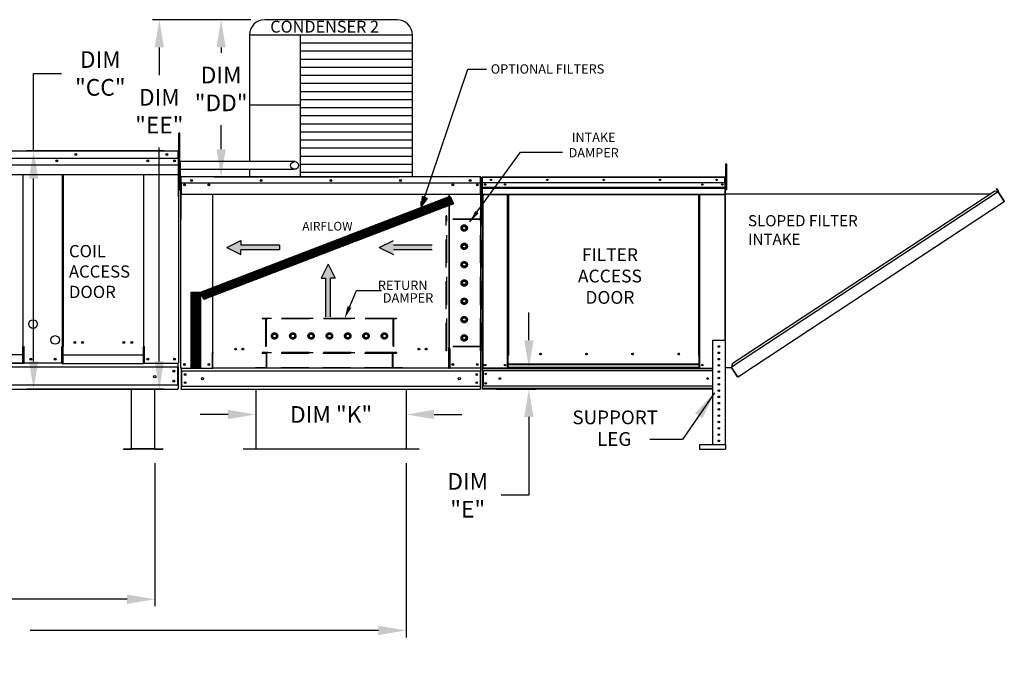
# Model space of a CAD drawing. Units: inches. Extents: x -1 to 266, y -223 to 0.
# Drawn here: x 148 to 254, y -133 to -65 of the extents above; entities that cross this region are included whole.
import ezdxf
from ezdxf.enums import TextEntityAlignment as Align

# ---------------------------------------------------------------- set-up
doc = ezdxf.new("R2010")
doc.units = ezdxf.units.IN
doc.header["$LTSCALE"] = 4
doc.header["$MEASUREMENT"] = 0
doc.linetypes.add('HIDDEN', pattern=[0.375, 0.25, -0.125])
doc.dimstyles.new('MOD', dxfattribs={"dimscale": 1.5, "dimtxt": 1.2, "dimasz": 2, "dimexe": 0.5, "dimexo": 1, "dimgap": 1, "dimtad": 0, "dimtih": 1, "dimtoh": 1, "dimdec": 4, "dimlfac": 1.333333, "dimzin": 0, "dimdsep": 46, "dimtxsty": 'Standard', "dimcen": 0.09, "dimdle": 0.125, "dimadec": 0, "dimazin": 0, "dimtfac": 1, "dimtdec": 4, "dimtix": 1, "dimtofl": 0, "dimtmove": 0, "dimatfit": 3, "dimfxl": 1, "dimfrac": 2, "dimtolj": 1, "dimtzin": 0, "dimarcsym": 0})
pattern_1 = [(45, (62.79372, -27.61769), (-0.07628003, 0.07628003), [])]

# ---------------------------------------------------------------- blocks, each defined once
blk = doc.blocks.new('*D0')
at = {"color": 0, "lineweight": -2, "transparency": 16777216}
for p, q in [((60.36, -112.57), (60.36, -127.86)), ((162.44, -112.42), (162.44, -127.86)), ((63.36, -127.11), (105.35, -127.11)), ((159.44, -127.11), (118.55, -127.11))]:
    blk.add_line(p, q, dxfattribs=at)
at = {"color": 0, "transparency": 16777216}
for points in [[(63.36, -126.61), (63.36, -127.61), (60.36, -127.11)], [(159.44, -126.61), (159.44, -127.61), (162.44, -127.11)]]:
    blk.add_solid(points, dxfattribs=at)
at = {"layer": 'DEFPOINTS', "color": 0, "transparency": 16777216}
for p in [(60.36, -111.07), (162.44, -110.92), (162.44, -127.11)]:
    blk.add_point(p, dxfattribs=at)
at = {"color": 0, "transparency": 16777216, "insert": (111.95, -127.11), "char_height": 1.8, "attachment_point": 5}
blk.add_mtext('\\A1;DIM "M"', dxfattribs=at)
blk = doc.blocks.new('*D1')
at = {"color": 0, "lineweight": -2, "transparency": 16777216}
for p, q in [((60.36, -112.57), (60.36, -131.22)), ((189.57, -112.42), (189.57, -131.22)), ((63.36, -130.47), (133.99, -130.47)), ((186.57, -130.47), (148.99, -130.47))]:
    blk.add_line(p, q, dxfattribs=at)
at = {"color": 0, "transparency": 16777216}
for points in [[(63.36, -129.97), (63.36, -130.97), (60.36, -130.47)], [(186.57, -129.97), (186.57, -130.97), (189.57, -130.47)]]:
    blk.add_solid(points, dxfattribs=at)
at = {"layer": 'DEFPOINTS', "color": 0, "transparency": 16777216}
for p in [(60.36, -111.07), (189.57, -110.92), (189.57, -130.47)]:
    blk.add_point(p, dxfattribs=at)
at = {"color": 0, "transparency": 16777216, "insert": (141.49, -130.47), "char_height": 1.8, "attachment_point": 5}
blk.add_mtext('\\A1;DIM "MM"', dxfattribs=at)
blk = doc.blocks.new('*D8')
at = {"color": 0, "lineweight": -2, "transparency": 16777216}
for p, q in [((149.35, -78.74), (149.35, -70.4)), ((149.35, -70.4), (152.35, -70.4)), ((163.46, -78.74), (148.6, -78.74)), ((149.35, -101.45), (149.35, -81.74)), ((163.45, -104.45), (148.6, -104.45))]:
    blk.add_line(p, q, dxfattribs=at)
at = {"color": 0, "transparency": 16777216}
for points in [[(148.85, -81.74), (149.85, -81.74), (149.35, -78.74)], [(148.85, -101.45), (149.85, -101.45), (149.35, -104.45)]]:
    blk.add_solid(points, dxfattribs=at)
at = {"layer": 'DEFPOINTS', "color": 0, "transparency": 16777216}
for p in [(164.96, -78.74), (149.35, -104.45), (164.95, -104.45)]:
    blk.add_point(p, dxfattribs=at)
at = {"color": 0, "transparency": 16777216, "insert": (156.55, -70.4), "char_height": 1.8, "attachment_point": 5}
blk.add_mtext('\\A1;DIM\\P"CC"', dxfattribs=at)
blk = doc.blocks.new('*D9')
at = {"color": 0, "lineweight": -2, "transparency": 16777216}
for p, q in [((172.8, -64.6), (168.84, -64.6)), ((169.59, -67.6), (169.59, -68.17)), ((169.59, -78.57), (169.59, -75.97)), ((188.73, -81.57), (168.84, -81.57))]:
    blk.add_line(p, q, dxfattribs=at)
at = {"color": 0, "transparency": 16777216}
for points in [[(169.09, -67.6), (170.09, -67.6), (169.59, -64.6)], [(169.09, -78.57), (170.09, -78.57), (169.59, -81.57)]]:
    blk.add_solid(points, dxfattribs=at)
at = {"layer": 'DEFPOINTS', "color": 0, "transparency": 16777216}
for p in [(174.3, -64.6), (169.59, -81.57), (190.23, -81.57)]:
    blk.add_point(p, dxfattribs=at)
at = {"color": 0, "transparency": 16777216, "insert": (169.59, -72.07), "char_height": 1.8, "attachment_point": 5}
blk.add_mtext('\\A1;DIM\\P"DD"', dxfattribs=at)
blk = doc.blocks.new('*D21')
at = {"color": 0, "lineweight": -2, "transparency": 16777216}
for p, q in [((172.8, -64.6), (162.17, -64.6)), ((162.92, -67.6), (162.92, -70.57)), ((162.92, -101.45), (162.92, -78.37)), ((163.25, -104.45), (163.67, -104.45))]:
    blk.add_line(p, q, dxfattribs=at)
at = {"color": 0, "transparency": 16777216}
for points in [[(162.42, -67.6), (163.42, -67.6), (162.92, -64.6)], [(162.42, -101.45), (163.42, -101.45), (162.92, -104.45)]]:
    blk.add_solid(points, dxfattribs=at)
at = {"layer": 'DEFPOINTS', "color": 0, "transparency": 16777216}
for p in [(174.3, -64.6), (161.75, -104.45), (162.92, -104.45)]:
    blk.add_point(p, dxfattribs=at)
at = {"color": 0, "transparency": 16777216, "insert": (162.92, -74.47), "char_height": 1.8, "attachment_point": 5}
blk.add_mtext('\\A1;DIM\\P"EE"', dxfattribs=at)
blk = doc.blocks.new('*D22')
at = {"color": 0, "lineweight": -2, "transparency": 16777216}
for p, q in [((202.8, -99.17), (202.8, -96.17)), ((199.27, -102.17), (203.55, -102.17)), ((199.29, -104.45), (203.55, -104.45)), ((202.8, -107.45), (202.8, -115.9)), ((202.8, -115.9), (199.8, -115.9))]:
    blk.add_line(p, q, dxfattribs=at)
at = {"color": 0, "transparency": 16777216}
for points in [[(202.3, -99.17), (203.3, -99.17), (202.8, -102.17)], [(202.3, -107.45), (203.3, -107.45), (202.8, -104.45)]]:
    blk.add_solid(points, dxfattribs=at)
at = {"layer": 'DEFPOINTS', "color": 0, "transparency": 16777216}
for p in [(197.77, -102.17), (197.79, -104.45), (202.8, -104.45)]:
    blk.add_point(p, dxfattribs=at)
at = {"color": 0, "transparency": 16777216, "insert": (196.2, -115.9), "char_height": 1.8, "attachment_point": 5}
blk.add_mtext('\\A1;DIM\\P"E"', dxfattribs=at)
blk = doc.blocks.new('*D26')
at = {"color": 0, "lineweight": -2, "transparency": 16777216}
for p, q in [((173.34, -105.95), (173.34, -107.93)), ((189.57, -105.95), (189.57, -107.93)), ((170.34, -107.18), (167.34, -107.18)), ((192.57, -107.18), (195.57, -107.18))]:
    blk.add_line(p, q, dxfattribs=at)
at = {"color": 0, "transparency": 16777216}
for points in [[(170.34, -106.68), (170.34, -107.68), (173.34, -107.18)], [(192.57, -106.68), (192.57, -107.68), (189.57, -107.18)]]:
    blk.add_solid(points, dxfattribs=at)
at = {"layer": 'DEFPOINTS', "color": 0, "transparency": 16777216}
for p in [(173.34, -104.45), (189.57, -104.45), (189.57, -107.18)]:
    blk.add_point(p, dxfattribs=at)
at = {"color": 0, "transparency": 16777216, "insert": (181.46, -107.18), "char_height": 1.8, "attachment_point": 5}
blk.add_mtext('\\A1;DIM "K"', dxfattribs=at)

msp = doc.modelspace()

# ---------------------------------------------------------------- hatches: boundary and pattern name
h = msp.add_hatch()
h.set_pattern_fill('ANSI31', scale=0.86301, style=0)
h.set_pattern_definition(pattern_1)
h.paths.add_polyline_path([(167.372274, -94.00364), (194.295858, -83.624603), (194.661034, -84.468057), (167.712631, -94.787179)])
msp.add_hatch(color=7).paths.add_polyline_path([(191.854497, -83.871779), (191.278283, -83.667801), (191.211631, -84.748723)])
h = msp.add_hatch()
h.set_pattern_fill('ANSI31', scale=0.86301, style=0)
h.set_pattern_definition(pattern_1)
h.paths.add_polyline_path([(166.340837, -94.00364), (167.372274, -94.00364), (167.372274, -102.134707), (166.340837, -102.134707)])

# ---------------------------------------------------------------- linework, layer by layer
at = {"color": 7}
for p, q in [((188.565961, -64.602646), (174.298644, -64.602646)), ((172.638644, -66.262646), (172.638608, -79.909858)), ((190.225961, -66.262646), (172.638644, -66.262646)), ((178.102455, -66.262646), (178.102791, -81.565207)), ((190.225961, -81.565207), (190.225961, -66.262646)), ((190.225961, -67.134655), (178.102455, -67.134655)), ((190.225961, -68.006663), (178.102455, -68.006663)), ((190.225961, -68.878671), (178.102455, -68.878671)), ((190.225961, -69.750679), (178.102455, -69.750679)), ((191.211631, -84.748723), (196.208441, -69.946557)), ((190.225961, -70.622688), (178.102455, -70.622688)), ((190.225961, -71.494696), (178.102455, -71.494696)), ((190.225961, -72.366704), (178.102455, -72.366704)), ((190.225961, -73.238712), (178.102455, -73.238712)), ((178.102455, -73.818669), (172.638644, -73.818669)), ((190.225961, -74.110721), (178.102455, -74.110721)), ((190.225961, -74.982729), (178.102455, -74.982729)), ((190.225961, -75.854737), (178.102455, -75.854737)), ((165.012886, -78.786038), (165.012886, -76.850472)), ((165.129125, -76.850472), (165.012886, -76.850472)), ((165.129125, -80.567373), (165.129125, -76.850472)), ((190.225961, -76.726745), (178.102455, -76.726745)), ((190.225961, -77.598754), (178.102455, -77.598754)), ((190.225961, -78.470762), (178.102455, -78.470762)), ((190.225961, -79.34277), (178.102455, -79.34277)), ((134.718863, -80.257822), (164.952363, -80.257822)), ((177.575587, -79.909858), (165.012886, -79.909858)), ((165.129125, -80.567373), (165.012886, -80.567373)), ((177.438511, -80.741229), (165.012886, -80.742548)), ((172.638605, -80.738611), (172.638603, -81.565207)), ((190.225961, -80.214778), (178.102455, -80.214778)), ((178.102754, -79.905215), (178.102754, -79.909858)), ((190.225961, -79.9074), (190.225961, -79.909858)), ((190.225961, -81.086786), (178.102455, -81.086786)), ((167.372274, -94.00364), (194.295858, -83.624603)), ((191.278283, -83.667801), (191.211631, -84.748723)), ((191.211631, -84.748723), (191.854497, -83.871779)), ((191.854497, -83.871779), (191.278283, -83.667801)), ((194.295858, -83.624603), (194.661034, -84.468057)), ((194.661034, -84.468057), (167.712631, -94.787179)), ((191.161927, -84.714863), (191.161927, -84.211491)), ((170.18809, -89.160331), (171.716007, -88.405272)), ((170.18809, -89.160331), (171.716007, -89.915389)), ((171.716007, -88.405272), (171.716007, -88.908645)), ((175.885996, -88.908645), (171.716007, -88.908645)), ((175.885996, -88.908645), (175.885996, -89.412017)), ((186.652951, -89.160331), (188.180868, -88.405272)), ((186.652951, -89.160331), (188.180868, -89.915389)), ((192.350857, -88.908645), (188.180868, -88.908645)), ((175.885996, -89.412017), (171.716007, -89.412017)), ((171.716007, -89.915389), (171.716007, -89.412017)), ((177.588126, -90.229224), (177.588126, -90.732596)), ((192.350857, -89.412017), (188.180868, -89.412017)), ((181.124833, -90.959359), (180.369775, -92.487276)), ((181.124833, -90.959359), (181.879891, -92.487276)), ((180.369775, -92.487276), (180.873147, -92.487276)), ((180.873147, -96.657265), (180.873147, -92.487276)), ((181.376519, -96.657265), (181.376519, -92.487276)), ((181.879891, -92.487276), (181.376519, -92.487276)), ((166.340837, -102.134707), (166.340837, -94.00364)), ((166.340837, -94.00364), (167.372274, -94.00364)), ((167.712631, -94.787179), (167.372274, -94.00364)), ((167.372274, -94.00364), (167.372274, -102.134707)), ((148.182947, -100.737371), (144.833042, -100.737371)), ((152.542191, -100.737371), (161.200357, -100.737371)), ((167.372274, -102.134707), (166.340837, -102.134707)), ((134.718863, -104.449062), (164.952363, -104.449062))]:
    msp.add_line(p, q, dxfattribs=at)
for p, q in [((196.208441, -69.946557), (198.214375, -69.946557)), ((196.440322, -86.402681), (201.888234, -78.871181)), ((201.888234, -78.871181), (206.423688, -78.871181)), ((194.156157, -102.196279), (168.708449, -102.196279)), ((173.342745, -104.449062), (173.342745, -110.920943)), ((189.574269, -104.449062), (189.574269, -110.920943)), ((190.949321, -110.920943), (171.967693, -110.920943))]:
    msp.add_line(p, q)
at = {"color": 7, "linetype": 'Continuous'}
for p, q in [((141.842455, -78.729718), (164.955726, -78.729718)), ((164.955726, -79.570315), (141.842455, -79.570315)), ((164.952363, -79.570315), (164.952363, -80.22649)), ((164.956566, -78.729718), (164.955726, -78.729718)), ((164.955726, -78.736109), (164.955726, -78.729718)), ((164.955726, -78.786038), (164.955726, -78.736109)), ((164.956566, -78.759979), (164.955726, -78.759979)), ((164.955726, -79.570315), (164.955726, -78.786038)), ((164.982625, -78.790241), (164.955726, -78.790241)), ((164.982625, -83.681677), (164.982625, -78.786038)), ((165.012886, -83.681677), (165.012886, -78.786038)), ((164.952363, -80.22649), (164.952363, -80.25245)), ((164.952363, -80.25245), (164.952363, -80.29166)), ((164.952363, -80.29166), (164.952363, -80.347766)), ((164.952363, -80.347766), (164.952363, -81.241122)), ((165.129125, -80.377003), (165.129125, -80.04724)), ((165.218161, -80.04724), (165.129125, -80.04724)), ((165.218161, -80.377003), (165.129125, -80.377003)), ((165.129125, -83.015106), (165.129125, -80.377003)), ((165.218161, -80.377003), (165.218161, -80.04724)), ((165.218161, -83.015106), (165.218161, -80.377003)), ((224.064798, -80.464888), (224.064798, -80.159753)), ((224.064798, -80.159753), (224.147185, -80.159753)), ((224.064798, -82.905974), (224.064798, -80.464888)), ((224.064798, -80.464888), (224.147185, -80.464888)), ((224.147185, -80.464888), (224.147185, -80.159753)), ((224.147185, -82.905974), (224.147185, -80.464888)), ((141.842455, -81.297442), (150.062022, -81.297442)), ((148.182947, -81.297442), (148.182947, -99.867909)), ((148.235614, -99.837647), (148.235477, -81.297442)), ((150.062022, -81.297442), (164.952363, -81.297442)), ((152.489525, -99.837647), (152.489661, -81.297442)), ((152.542191, -81.297442), (152.542191, -99.867909)), ((161.200357, -81.297442), (161.200357, -99.867909)), ((161.252474, -99.837647), (161.252474, -81.297442)), ((164.952363, -81.297442), (164.952363, -81.241122)), ((165.218161, -81.616762), (165.218161, -86.098119)), ((165.245861, -81.616762), (165.245861, -86.098119)), ((165.245861, -81.620609), (165.270484, -81.620609)), ((165.270484, -81.565207), (165.269715, -81.565207)), ((165.270484, -81.592908), (165.269715, -81.592908)), ((197.594121, -81.565207), (165.270484, -81.565207)), ((165.270484, -81.571058), (165.270484, -81.565207)), ((165.270484, -81.616762), (165.270484, -81.571058)), ((165.270484, -82.188193), (165.270484, -81.616762)), ((197.594121, -81.571058), (197.594121, -81.565207)), ((197.59489, -81.565207), (197.594121, -81.565207)), ((197.594121, -81.571058), (197.594121, -81.616762)), ((197.59489, -81.592908), (197.594121, -81.592908)), ((197.594121, -82.188193), (197.594121, -81.616762)), ((197.594121, -81.620609), (197.618744, -81.620609)), ((197.618744, -86.098119), (197.618744, -81.616762)), ((197.646445, -86.098119), (197.646445, -81.616762)), ((197.748677, -81.606947), (197.748677, -85.858199)), ((197.771104, -81.606947), (197.748677, -81.606947)), ((197.771104, -81.606947), (197.771104, -85.858199)), ((197.79104, -81.610062), (197.771104, -81.610062)), ((197.79104, -81.565207), (197.790417, -81.565207)), ((197.790417, -81.587635), (197.790417, -81.565207)), ((197.79104, -81.587635), (197.790417, -81.587635)), ((197.79104, -81.565207), (223.961408, -81.565207)), ((197.79104, -81.569944), (197.79104, -81.565207)), ((197.79104, -81.569944), (197.79104, -81.606947)), ((223.961408, -81.606947), (197.79104, -81.606947)), ((197.79104, -82.188193), (197.79104, -81.606947)), ((223.962031, -81.565207), (223.961408, -81.565207)), ((223.961408, -81.569944), (223.961408, -81.565207)), ((223.961408, -81.606947), (223.961408, -81.569944)), ((223.962031, -81.587635), (223.961408, -81.587635)), ((223.961408, -82.188193), (223.961408, -81.606947)), ((223.981344, -81.610062), (223.961408, -81.610062)), ((223.962031, -81.587635), (223.962031, -81.565207)), ((223.981344, -85.858199), (223.981344, -81.606947)), ((223.981344, -81.606947), (224.003771, -81.606947)), ((224.003771, -85.858199), (224.003771, -81.606947)), ((165.270484, -82.188193), (197.594121, -82.188193)), ((165.273562, -82.188193), (165.273562, -82.935319)), ((165.630593, -82.375951), (165.630593, -82.475982)), ((197.234012, -82.375951), (197.234012, -82.475982)), ((197.591043, -82.935319), (197.591043, -82.188193)), ((223.961408, -82.188193), (197.79104, -82.188193)), ((197.793532, -82.674499), (197.793532, -82.188193)), ((197.793532, -82.674499), (223.958916, -82.674499)), ((197.793532, -82.693738), (197.793532, -82.674499)), ((197.793532, -82.693738), (223.958916, -82.693738)), ((197.793532, -82.722797), (197.793532, -82.693738)), ((223.958916, -82.722797), (197.793532, -82.722797)), ((197.793532, -82.764379), (197.793532, -82.722797)), ((197.793532, -82.764379), (223.958916, -82.764379)), ((197.793532, -83.426464), (197.793532, -82.764379)), ((223.958916, -82.188193), (223.958916, -82.674499)), ((223.958916, -82.674499), (223.958916, -82.693738)), ((223.958916, -82.693738), (223.958916, -82.722797)), ((223.958916, -82.722797), (223.958916, -82.764379)), ((223.958916, -82.764379), (223.958916, -83.426464)), ((224.064798, -82.219418), (224.003771, -82.219418)), ((224.003771, -103.391351), (224.003771, -82.82969)), ((224.003771, -82.82969), (224.064798, -82.82969)), ((224.024769, -103.391351), (224.024769, -82.82969)), ((253.247063, -82.827953), (253.264606, -82.816416)), ((253.430817, -83.107373), (253.247063, -82.827953)), ((253.247063, -82.827953), (253.453451, -83.14179)), ((253.264606, -82.816416), (253.470994, -83.130253)), ((164.982625, -83.681677), (164.982625, -101.645772)), ((164.982625, -83.681677), (165.012886, -83.681677)), ((165.218161, -83.015106), (165.129125, -83.015106)), ((165.273562, -82.935319), (165.273562, -82.959082)), ((165.273562, -82.959082), (165.273562, -82.994974)), ((165.273562, -82.994974), (165.273562, -83.046332)), ((165.273562, -83.046332), (165.273562, -83.468205)), ((197.591043, -83.468205), (165.273562, -83.468205)), ((168.660357, -83.468205), (168.660357, -100.513462)), ((168.708449, -100.513462), (168.708449, -83.468205)), ((194.156157, -83.468205), (194.156157, -100.044791)), ((194.204248, -83.468205), (194.204248, -100.044791)), ((197.591043, -82.959082), (197.591043, -82.935319)), ((197.591043, -82.994974), (197.591043, -82.959082)), ((197.591043, -83.046332), (197.591043, -82.994974)), ((197.591043, -83.468205), (197.591043, -83.046332)), ((197.793532, -83.426464), (223.958916, -83.426464)), ((197.793532, -83.426464), (197.793532, -83.468205)), ((197.793532, -83.468205), (223.958916, -83.468205)), ((197.812845, -83.468205), (197.812845, -102.168579)), ((200.493862, -100.828537), (200.493862, -83.468205)), ((200.535602, -100.828537), (200.535602, -83.468205)), ((200.554915, -100.828537), (200.554915, -83.468205)), ((200.574539, -83.468205), (200.574539, -100.828537)), ((200.616279, -83.468205), (200.616279, -100.828537)), ((221.13617, -100.828537), (221.13617, -83.468205)), ((221.17791, -100.828537), (221.17791, -83.468205)), ((221.197534, -100.828537), (221.197534, -83.468205)), ((221.216846, -100.828537), (221.216846, -83.468205)), ((221.258586, -100.828537), (221.258586, -83.468205)), ((223.939604, -83.468205), (223.939604, -99.175233)), ((223.958916, -83.468205), (223.958916, -83.426464)), ((224.024769, -83.393365), (252.649043, -83.391952)), ((224.064798, -82.905974), (224.147185, -82.905974)), ((253.433049, -83.179423), (224.664944, -102.063102)), ((253.083819, -83.106561), (224.736999, -101.713704)), ((253.433049, -83.179423), (253.083819, -83.106561)), ((253.448278, -83.166832), (253.433049, -83.179423)), ((253.454493, -83.212092), (253.433049, -83.179423)), ((253.433049, -83.179423), (253.433049, -83.179423)), ((253.459816, -83.184376), (253.443391, -83.195178)), ((253.448278, -83.166832), (253.459816, -83.184376)), ((253.453451, -83.14179), (253.470994, -83.130253)), ((253.464415, -83.227207), (253.454493, -83.212092)), ((253.464415, -83.227207), (254.081658, -84.167539)), ((254.083267, -84.166834), (253.464415, -83.227207)), ((253.464415, -83.227207), (253.464415, -83.227207)), ((225.62164, -102.930615), (254.103103, -84.200208)), ((254.083267, -84.166834), (254.081658, -84.167539)), ((254.103103, -84.200208), (254.081658, -84.167539)), ((254.093202, -84.181941), (254.083267, -84.166834)), ((254.093202, -84.181941), (254.103103, -84.200208)), ((254.093202, -84.181941), (254.093202, -84.181941)), ((197.771104, -85.858199), (197.748677, -85.858199)), ((197.771104, -85.858199), (197.771104, -102.168579)), ((223.981344, -85.858199), (223.981344, -102.168579)), ((223.981344, -85.858199), (224.003771, -85.858199)), ((165.245861, -86.098119), (165.218161, -86.098119)), ((165.245861, -102.168579), (165.245861, -86.098119)), ((197.618744, -102.168579), (197.618744, -86.098119)), ((197.618744, -86.098119), (197.646445, -86.098119)), ((148.235614, -99.837647), (148.182947, -99.837647)), ((148.182947, -101.124584), (148.182947, -99.867909)), ((148.235614, -99.837647), (148.318283, -99.837647)), ((148.318283, -101.676034), (148.318283, -99.837647)), ((152.489525, -99.837647), (152.406855, -99.837647)), ((152.406855, -101.676034), (152.406855, -99.837647)), ((152.489525, -99.837647), (152.542191, -99.837647)), ((152.542191, -101.124584), (152.542191, -99.867909)), ((161.200357, -99.837647), (161.252474, -99.837647)), ((161.200357, -101.124584), (161.200357, -99.867909)), ((161.252474, -99.837647), (161.308794, -99.837647)), ((161.308794, -101.645772), (161.308794, -99.837647)), ((222.62207, -99.175233), (222.62207, -110.412384)), ((222.62207, -99.175233), (223.978229, -99.175233)), ((223.978229, -99.175233), (223.978229, -110.412384)), ((168.660357, -100.541163), (168.608803, -100.541163)), ((168.608803, -100.541163), (168.608803, -102.168579)), ((168.708449, -100.513462), (168.660357, -100.513462)), ((168.660357, -100.541163), (168.708449, -100.541163)), ((168.708449, -100.541163), (168.760003, -100.541163)), ((168.708449, -101.691494), (168.708449, -100.541163)), ((194.156157, -100.072492), (194.104602, -100.072492)), ((194.204248, -100.044791), (194.156157, -100.044791)), ((194.156157, -101.222823), (194.156157, -100.072492)), ((194.156157, -100.072492), (194.204248, -100.072492)), ((194.204248, -100.072492), (194.255802, -100.072492)), ((194.255802, -100.072492), (194.255802, -102.168579)), ((200.493862, -102.168579), (200.493862, -100.828537)), ((200.574539, -101.759887), (200.574539, -100.828537)), ((204.147801, -100.682567), (204.147801, -100.639026)), ((221.17791, -100.828537), (221.13617, -100.828537)), ((221.17791, -100.828537), (221.216846, -100.828537)), ((221.17791, -101.759887), (221.17791, -100.828537)), ((221.17791, -100.850965), (221.258586, -100.850965)), ((221.258586, -100.892705), (221.17791, -100.892705)), ((221.216846, -100.828537), (221.258586, -100.828537)), ((221.258586, -102.168579), (221.258586, -100.828537)), ((148.318283, -101.676034), (138.533914, -101.676034)), ((152.406855, -101.645772), (144.833042, -101.645772)), ((148.182947, -101.124584), (148.182947, -101.141334)), ((148.182947, -101.676034), (148.182947, -101.141334)), ((152.406855, -101.676034), (161.200357, -101.676034)), ((152.542191, -101.124584), (152.542191, -101.141334)), ((152.542191, -101.676034), (152.542191, -101.141334)), ((161.200357, -101.141334), (161.200357, -101.124584)), ((161.200357, -101.583512), (161.200357, -101.141334)), ((161.200357, -101.583512), (161.200357, -101.676034)), ((161.308794, -101.645772), (161.200357, -101.645772)), ((161.308794, -101.645772), (164.926305, -101.645772)), ((164.926305, -101.645772), (164.982625, -101.645772)), ((164.952363, -101.734876), (164.952363, -101.645772)), ((164.952363, -102.066071), (164.952363, -101.734876)), ((168.708449, -101.706827), (168.708449, -101.691494)), ((168.708449, -102.111587), (168.708449, -101.706827)), ((194.156157, -102.168579), (194.156157, -101.238156)), ((194.156157, -101.691494), (194.156157, -101.706827)), ((221.17791, -101.759887), (200.574539, -101.759887)), ((200.574539, -101.759887), (200.574539, -101.772301)), ((200.574539, -101.772301), (221.17791, -101.772301)), ((200.574539, -102.100009), (200.574539, -101.772301)), ((221.17791, -101.772301), (221.17791, -101.759887)), ((221.17791, -102.100009), (221.17791, -101.772301)), ((224.736999, -101.713704), (224.657332, -102.100014)), ((164.952363, -102.066071), (134.781907, -102.066071)), ((164.889319, -102.066071), (164.889319, -104.028763)), ((164.952363, -102.066071), (164.952363, -104.028763)), ((165.297416, -102.168579), (165.245861, -102.168579)), ((165.273562, -102.168579), (165.273562, -104.06433)), ((165.273562, -102.480071), (197.591043, -102.480071)), ((165.297416, -102.168579), (168.608803, -102.168579)), ((165.331272, -102.480071), (165.331272, -104.142196)), ((168.608803, -102.168579), (168.708449, -102.168579)), ((168.708449, -102.111587), (168.708449, -102.196279)), ((194.156157, -102.196279), (194.156157, -102.111587)), ((194.156157, -102.168579), (194.255802, -102.168579)), ((197.56719, -102.168579), (194.255802, -102.168579)), ((197.533333, -102.480071), (197.533333, -104.142196)), ((197.618744, -102.168579), (197.56719, -102.168579)), ((197.591043, -102.168579), (197.591043, -104.06433)), ((197.591043, -102.168579), (197.591043, -102.250142)), ((197.771104, -102.168579), (197.812845, -102.168579)), ((197.793532, -102.168579), (197.793532, -102.234615)), ((197.793532, -102.234615), (222.62207, -102.234615)), ((197.793532, -102.480071), (197.793532, -102.234615)), ((222.62207, -102.480071), (197.793532, -102.480071)), ((197.793532, -102.480071), (197.793532, -104.142196)), ((200.493862, -102.168579), (197.812845, -102.168579)), ((197.840256, -102.480071), (197.840256, -104.142196)), ((197.859568, -102.480071), (197.859568, -104.142196)), ((200.574539, -102.126839), (200.493862, -102.126839)), ((200.574539, -102.168579), (200.493862, -102.168579)), ((221.17791, -102.100009), (200.574539, -102.100009)), ((200.574539, -102.168579), (200.574539, -102.100009)), ((200.574539, -102.168579), (221.17791, -102.168579)), ((221.17791, -102.100009), (221.17791, -102.168579)), ((221.258586, -102.126839), (221.17791, -102.126839)), ((221.258586, -102.168579), (221.17791, -102.168579)), ((221.258586, -102.168579), (222.62207, -102.168579)), ((223.981344, -102.168579), (223.978229, -102.168579)), ((224.024769, -102.100014), (224.664948, -102.100014)), ((225.313554, -103.051218), (224.664944, -102.063102)), ((225.325158, -103.103949), (224.664948, -102.100014)), ((225.313554, -103.051218), (225.334998, -103.083887)), ((225.367743, -103.097584), (225.62164, -102.930615)), ((225.37928, -103.115128), (225.633177, -102.948159)), ((225.62164, -102.930615), (225.633177, -102.948159)), ((164.952363, -104.028763), (134.781907, -104.028763)), ((164.952363, -104.028763), (164.952363, -104.359959)), ((165.273562, -104.06433), (165.273562, -104.367499)), ((197.591043, -104.367499), (197.591043, -104.06433)), ((225.325158, -103.103949), (225.342701, -103.092411)), ((225.342701, -103.092411), (225.334998, -103.083887)), ((225.367743, -103.097584), (225.37928, -103.115128)), ((159.901614, -110.887539), (159.901614, -104.46105)), ((162.43862, -110.887539), (162.43862, -104.46105)), ((164.952363, -104.449062), (164.952363, -104.359959)), ((165.273562, -104.142196), (197.591043, -104.142196)), ((165.273562, -104.449062), (165.273562, -104.367499)), ((165.273562, -104.449062), (197.591043, -104.449062)), ((197.591043, -104.367499), (197.591043, -104.449062)), ((222.62207, -104.142196), (197.793532, -104.142196)), ((197.793532, -104.387653), (197.793532, -104.142196)), ((222.62207, -104.387653), (197.793532, -104.387653)), ((197.793532, -104.387653), (197.793532, -104.453689)), ((222.62207, -104.453689), (197.793532, -104.453689)), ((221.221837, -110.412384), (224.018914, -110.412384)), ((221.221837, -110.412384), (221.221837, -110.920943)), ((224.018914, -110.412384), (224.018914, -110.920943)), ((159.045798, -110.900647), (159.045798, -110.920943)), ((159.045798, -110.900647), (159.888506, -110.900647)), ((159.045798, -110.920943), (159.888506, -110.920943)), ((159.888506, -110.900647), (159.888506, -110.920943)), ((159.901614, -110.887539), (162.43862, -110.887539)), ((159.901614, -110.900647), (159.901614, -110.887539)), ((162.43862, -110.900647), (159.901614, -110.900647)), ((159.901614, -110.900647), (159.901614, -110.920943)), ((162.43862, -110.920943), (159.901614, -110.920943)), ((162.43862, -110.887539), (162.43862, -110.900647)), ((162.43862, -110.900647), (162.43862, -110.920943)), ((162.451727, -110.900647), (163.294436, -110.900647)), ((162.451727, -110.900647), (162.451727, -110.920943)), ((162.451727, -110.920943), (163.294436, -110.920943)), ((163.294436, -110.900647), (163.294436, -110.920943)), ((221.221837, -110.920943), (224.018914, -110.920943))]:
    msp.add_line(p, q, dxfattribs=at)
at = {"linetype": 'HIDDEN', "ltscale": 3}
for p, q in [((193.876801, -100.312677), (193.876801, -85.754911)), ((193.934002, -85.754911), (193.876801, -85.754911)), ((193.934002, -86.098119), (193.934002, -85.754911)), ((197.59489, -86.098119), (197.59489, -85.754911)), ((197.652092, -85.754911), (197.59489, -85.754911)), ((197.652092, -100.312677), (197.652092, -85.754911)), ((197.59489, -86.15532), (193.876801, -86.15532)), ((197.59489, -86.098119), (193.934002, -86.098119)), ((193.934002, -99.839028), (193.934002, -86.15532)), ((193.934002, -99.839028), (193.934002, -86.15532)), ((195.635287, -86.963391), (195.821648, -86.855795)), ((195.635287, -87.178581), (195.635287, -86.963391)), ((195.821648, -86.855795), (196.008008, -86.963391)), ((196.008008, -86.963391), (196.008008, -87.178581)), ((197.59489, -99.839028), (197.59489, -86.15532)), ((195.821648, -87.286177), (195.635287, -87.178581)), ((196.008008, -87.178581), (195.821648, -87.286177)), ((195.635287, -88.938897), (195.821648, -88.831302)), ((195.635287, -89.154088), (195.635287, -88.938897)), ((195.821648, -89.261684), (195.635287, -89.154088)), ((195.821648, -88.831302), (196.008008, -88.938897)), ((196.008008, -89.154088), (195.821648, -89.261684)), ((196.008008, -88.938897), (196.008008, -89.154088)), ((195.635287, -90.914183), (195.821648, -90.806587)), ((195.635287, -91.129374), (195.635287, -90.914183)), ((195.821648, -91.236969), (195.635287, -91.129374)), ((195.821648, -90.806587), (196.008008, -90.914183)), ((196.008008, -91.129374), (195.821648, -91.236969)), ((196.008008, -90.914183), (196.008008, -91.129374)), ((195.635287, -92.889689), (195.821648, -92.782094)), ((195.635287, -93.10488), (195.635287, -92.889689)), ((195.821648, -93.212476), (195.635287, -93.10488)), ((195.821648, -92.782094), (196.008008, -92.889689)), ((196.008008, -93.10488), (195.821648, -93.212476)), ((196.008008, -92.889689), (196.008008, -93.10488)), ((195.635287, -94.865196), (195.821648, -94.757601)), ((195.635287, -95.080387), (195.635287, -94.865196)), ((195.821648, -95.187983), (195.635287, -95.080387)), ((195.821648, -94.757601), (196.008008, -94.865196)), ((196.008008, -95.080387), (195.821648, -95.187983)), ((196.008008, -94.865196), (196.008008, -95.080387)), ((188.519905, -96.823842), (174.035379, -96.823842)), ((174.035379, -96.823842), (174.035379, -96.881044)), ((174.378587, -96.881044), (174.035379, -96.881044)), ((174.378587, -96.881044), (174.378587, -100.484731)), ((188.119496, -96.823842), (174.435788, -96.823842)), ((174.435788, -96.823842), (174.435788, -100.484731)), ((188.119496, -96.881044), (174.435788, -96.881044)), ((188.119496, -96.823842), (188.119496, -100.484731)), ((188.176697, -96.881044), (188.176697, -100.484731)), ((188.519905, -96.881044), (188.176697, -96.881044)), ((188.519905, -96.823842), (188.519905, -96.881044)), ((195.635287, -96.840703), (195.821648, -96.733108)), ((195.635287, -97.055894), (195.635287, -96.840703)), ((195.821648, -97.16349), (195.635287, -97.055894)), ((195.821648, -96.733108), (196.008008, -96.840703)), ((196.008008, -97.055894), (195.821648, -97.16349)), ((196.008008, -96.840703), (196.008008, -97.055894)), ((175.136263, -98.711488), (175.243859, -98.525127)), ((175.243859, -98.897849), (175.136263, -98.711488)), ((175.243859, -98.525127), (175.45905, -98.525127)), ((175.45905, -98.525127), (175.566645, -98.711488)), ((175.566645, -98.711488), (175.45905, -98.897849)), ((177.11177, -98.711488), (177.219365, -98.525127)), ((177.219365, -98.897849), (177.11177, -98.711488)), ((177.219365, -98.525127), (177.434556, -98.525127)), ((177.434556, -98.525127), (177.542152, -98.711488)), ((177.542152, -98.711488), (177.434556, -98.897849)), ((179.087055, -98.711488), (179.194651, -98.525127)), ((179.194651, -98.897849), (179.087055, -98.711488)), ((179.194651, -98.525127), (179.409842, -98.525127)), ((179.409842, -98.525127), (179.517437, -98.711488)), ((179.517437, -98.711488), (179.409842, -98.897849)), ((181.062562, -98.711488), (181.170157, -98.525127)), ((181.170157, -98.897849), (181.062562, -98.711488)), ((181.170157, -98.525127), (181.385348, -98.525127)), ((181.385348, -98.525127), (181.492944, -98.711488)), ((181.492944, -98.711488), (181.385348, -98.897849)), ((183.038069, -98.711488), (183.145664, -98.525127)), ((183.145664, -98.897849), (183.038069, -98.711488)), ((183.145664, -98.525127), (183.360855, -98.525127)), ((183.360855, -98.525127), (183.468451, -98.711488)), ((183.468451, -98.711488), (183.360855, -98.897849)), ((185.013576, -98.711488), (185.121171, -98.525127)), ((185.121171, -98.897849), (185.013576, -98.711488)), ((185.121171, -98.525127), (185.336362, -98.525127)), ((185.336362, -98.525127), (185.443958, -98.711488)), ((185.443958, -98.711488), (185.336362, -98.897849)), ((186.989083, -98.711488), (187.096678, -98.525127)), ((187.096678, -98.897849), (186.989083, -98.711488)), ((187.096678, -98.525127), (187.311869, -98.525127)), ((187.311869, -98.525127), (187.419465, -98.711488)), ((187.419465, -98.711488), (187.311869, -98.897849)), ((195.635287, -98.81621), (195.821648, -98.708615)), ((195.821648, -98.708615), (196.008008, -98.81621)), ((175.45905, -98.897849), (175.243859, -98.897849)), ((177.434556, -98.897849), (177.219365, -98.897849)), ((179.409842, -98.897849), (179.194651, -98.897849)), ((181.385348, -98.897849), (181.170157, -98.897849)), ((183.360855, -98.897849), (183.145664, -98.897849)), ((185.336362, -98.897849), (185.121171, -98.897849)), ((187.311869, -98.897849), (187.096678, -98.897849)), ((197.59489, -99.839028), (193.876801, -99.839028)), ((195.635287, -99.031401), (195.635287, -98.81621)), ((195.821648, -99.138997), (195.635287, -99.031401)), ((196.008008, -99.031401), (195.821648, -99.138997)), ((196.008008, -98.81621), (196.008008, -99.031401)), ((174.378587, -100.484731), (174.035379, -100.484731)), ((174.035379, -100.484731), (174.035379, -100.541932)), ((188.519905, -100.541932), (174.035379, -100.541932)), ((174.035379, -100.541932), (174.035379, -100.598288)), ((174.435788, -100.598288), (174.035379, -100.598288)), ((188.119496, -100.484731), (174.435788, -100.484731)), ((174.435788, -100.598288), (174.435788, -102.139078)), ((174.49299, -100.541932), (174.49299, -102.196279)), ((188.062294, -100.598288), (174.49299, -100.598288)), ((188.062294, -100.541932), (188.062294, -102.196279)), ((188.519905, -100.599134), (188.119496, -100.599134)), ((188.119496, -100.599134), (188.119496, -102.139078)), ((188.519905, -100.484731), (188.176697, -100.484731)), ((188.519905, -100.484731), (188.519905, -100.541932)), ((188.519905, -100.541932), (188.519905, -100.599134)), ((193.934002, -100.312677), (193.876801, -100.312677)), ((197.59489, -99.896229), (193.934002, -99.896229)), ((193.934002, -100.312677), (193.934002, -99.896229)), ((197.59489, -100.312677), (197.59489, -99.896229)), ((197.652092, -100.312677), (197.59489, -100.312677)), ((173.348962, -102.081877), (173.348962, -102.139078)), ((189.206322, -102.139078), (189.206322, -102.196279))]:
    msp.add_line(p, q, dxfattribs=at)
at = {"color": 7, "linetype": 'HIDDEN', "ltscale": 3}
for p, q in [((174.435788, -102.139078), (173.348962, -102.139078)), ((188.062294, -102.139078), (174.49299, -102.139078)), ((189.206322, -102.139078), (188.119496, -102.139078))]:
    msp.add_line(p, q, dxfattribs=at)
at = {"linetype": 'Continuous'}
msp.add_line((219.372117, -109.880673), (215.842048, -109.880673), dxfattribs=at)
at = {"color": 7}
for points in [[(172.638644, -78.035123), (172.638644, -78.535584)], [(183.437229, -95.58862), (184.200551, -93.796491), (186.900715, -93.796491)]]:
    msp.add_lwpolyline(points, dxfattribs=at)
at = {"color": 7, "linetype": 'Continuous'}
for centre, radius in [((153.915411, -79.150016), 0.105075), ((153.915411, -79.150016), 0.054639), ((163.721729, -79.150016), 0.105075), ((163.721729, -79.150016), 0.054639), ((151.845355, -79.83007), 0.105075), ((151.845355, -79.83007), 0.054639), ((161.672773, -79.83007), 0.105075), ((161.672773, -79.83007), 0.054639), ((164.562326, -79.83007), 0.105075), ((164.562326, -79.83007), 0.054639), ((177.510236, -80.321462), 0.41676), ((198.705583, -81.8767), 0.077873), ((204.790903, -81.8767), 0.077873), ((210.876224, -81.8767), 0.077873), ((216.961545, -81.8767), 0.077873), ((223.046866, -81.8767), 0.077873), ((165.630593, -82.425966), 0.096183), ((165.630593, -82.425966), 0.050015), ((166.400057, -81.949939), 0.096183), ((166.400057, -81.949939), 0.050015), ((168.275625, -82.425966), 0.096183), ((168.275625, -82.425966), 0.050015), ((173.91618, -81.949939), 0.096183), ((173.91618, -81.949939), 0.050015), ((181.432303, -81.949939), 0.096183), ((181.432303, -81.949939), 0.050015), ((188.948425, -81.949939), 0.096183), ((188.948425, -81.949939), 0.050015), ((194.58898, -82.425966), 0.096183), ((194.58898, -82.425966), 0.050015), ((196.464548, -81.949939), 0.096183), ((196.464548, -81.949939), 0.050015), ((197.234012, -82.425966), 0.096183), ((197.234012, -82.425966), 0.050015), ((198.082597, -82.380703), 0.077873), ((198.082597, -82.380703), 0.040494), ((198.705583, -81.8767), 0.040494), ((200.224109, -82.380703), 0.077873), ((200.224109, -82.380703), 0.040494), ((204.790903, -81.8767), 0.040494), ((210.876224, -81.8767), 0.040494), ((216.961545, -81.8767), 0.040494), ((221.528339, -82.380703), 0.077873), ((221.528339, -82.380703), 0.040494), ((223.046866, -81.8767), 0.040494), ((223.669851, -82.380703), 0.077873), ((223.669851, -82.380703), 0.040494), ((153.803087, -99.410624), 0.105075), ((153.803087, -99.410624), 0.081538), ((154.643685, -99.410624), 0.105075), ((154.643685, -99.410624), 0.081538), ((159.098864, -99.410624), 0.105075), ((159.098864, -99.410624), 0.081538), ((159.939461, -99.410624), 0.105075), ((159.939461, -99.410624), 0.081538), ((223.30015, -99.853312), 0.08476), ((171.161115, -100.122574), 0.096183), ((171.161115, -100.122574), 0.074638), ((171.930578, -100.122574), 0.096183), ((171.930578, -100.122574), 0.074638), ((190.934027, -100.122574), 0.096183), ((190.934027, -100.122574), 0.074638), ((191.703491, -100.122574), 0.096183), ((191.703491, -100.122574), 0.074638), ((204.053807, -100.660797), 0.096482), ((209.02347, -100.660797), 0.096482), ((213.993133, -100.660797), 0.096482), ((218.962796, -100.660797), 0.096482), ((223.30015, -100.531391), 0.08476), ((149.042288, -101.225474), 0.105075), ((149.042288, -101.225474), 0.054639), ((151.682851, -101.225474), 0.105075), ((151.682851, -101.225474), 0.054639), ((161.672773, -101.225474), 0.105075), ((161.672773, -101.225474), 0.054639), ((164.562326, -101.225474), 0.105075), ((164.562326, -101.225474), 0.054639), ((165.630593, -101.783847), 0.096183), ((165.630593, -101.783847), 0.050015), ((168.275625, -101.783847), 0.096183), ((168.275625, -101.783847), 0.050015), ((194.58898, -101.783847), 0.096183), ((194.58898, -101.783847), 0.050015), ((197.234012, -101.783847), 0.096183), ((197.234012, -101.783847), 0.050015), ((198.082597, -101.857086), 0.077873), ((198.082597, -101.857086), 0.040494), ((200.224109, -101.857086), 0.077873), ((200.224109, -101.857086), 0.040494), ((221.528339, -101.857086), 0.077873), ((221.528339, -101.857086), 0.040494), ((223.30015, -101.20947), 0.08476), ((223.30015, -101.88755), 0.08476), ((162.430571, -103.100013), 0.131343), ((164.489615, -102.496037), 0.105075), ((164.489615, -102.496037), 0.054639), ((165.697152, -102.873652), 0.096183), ((165.697152, -102.873652), 0.050015), ((197.167453, -102.873652), 0.096183), ((197.167453, -102.873652), 0.050015), ((198.136485, -102.798728), 0.077873), ((198.136485, -102.798728), 0.040494), ((223.30015, -102.565629), 0.08476), ((164.489615, -103.598798), 0.105075), ((164.489615, -103.598798), 0.054639), ((165.697152, -103.748616), 0.096183), ((165.697152, -103.748616), 0.050015), ((167.581954, -103.311134), 0.120229), ((195.282652, -103.311134), 0.120229), ((197.167453, -103.748616), 0.096183), ((197.167453, -103.748616), 0.050015), ((198.136485, -103.823539), 0.077873), ((198.136485, -103.823539), 0.040494), ((199.662488, -103.311134), 0.097341), ((222.08996, -103.311134), 0.097341), ((223.30015, -103.243708), 0.08476), ((223.30015, -103.921788), 0.08476), ((223.30015, -104.599867), 0.08476), ((223.30015, -105.277946), 0.08476), ((223.30015, -105.956025), 0.08476), ((223.30015, -106.634105), 0.08476), ((223.30015, -107.312184), 0.08476), ((223.30015, -107.990263), 0.08476), ((223.30015, -108.668343), 0.08476), ((223.30015, -109.346422), 0.08476), ((223.30015, -110.024501), 0.08476)]:
    msp.add_circle(centre, radius, dxfattribs=at)
at = {"linetype": 'HIDDEN', "ltscale": 3}
for centre, radius in [((195.821648, -87.070542), 0.343208), ((195.821648, -87.070986), 0.215191), ((195.821648, -89.046049), 0.343208), ((195.821648, -89.046493), 0.215191), ((195.821648, -91.021556), 0.343208), ((195.821648, -91.021778), 0.215191), ((195.821648, -92.997285), 0.343208), ((195.821648, -92.997285), 0.215191), ((195.821648, -94.972792), 0.343208), ((195.821648, -94.972792), 0.215191), ((195.821648, -96.948299), 0.343208), ((195.821648, -96.948299), 0.215191), ((175.35101, -98.711488), 0.343208), ((175.351454, -98.711488), 0.215191), ((177.326517, -98.711488), 0.343208), ((177.326961, -98.711488), 0.215191), ((179.302024, -98.711488), 0.343208), ((179.302246, -98.711488), 0.215191), ((181.277753, -98.711488), 0.343208), ((181.277753, -98.711488), 0.215191), ((183.25326, -98.711488), 0.343208), ((183.25326, -98.711488), 0.215191), ((185.228767, -98.711488), 0.343208), ((185.228767, -98.711488), 0.215191), ((187.204274, -98.711488), 0.343208), ((187.204274, -98.711488), 0.215191), ((195.821648, -98.923806), 0.343208), ((195.821648, -98.923806), 0.215191)]:
    msp.add_circle(centre, radius, dxfattribs=at)
at = {"color": 7}
for centre in [(149.290851, -97.424906), (151.68794, -99.14471)]:
    msp.add_circle(centre, 0.464954, dxfattribs=at)
for centre, start, end in [((174.298644, -66.262646), 90, 180), ((188.565961, -66.262646), 0, 90)]:
    msp.add_arc(centre, 1.66, start, end, dxfattribs=at)
at = {"color": 7, "linetype": 'Continuous'}
for centre, radius, start, end in [((164.956566, -78.786038), 0.05632, 0, 90), ((164.956566, -78.786038), 0.026059, 0, 90), ((165.269715, -81.616762), 0.051554, 90, 180), ((165.269715, -81.616762), 0.023853, 90, 180), ((197.59489, -81.616762), 0.051554, 0, 90), ((197.59489, -81.616762), 0.023853, 0, 90), ((197.790417, -81.606947), 0.04174, 90, 180), ((197.790417, -81.606947), 0.019313, 90, 180), ((223.962031, -81.606947), 0.04174, 0, 90), ((223.962031, -81.606947), 0.019313, 0, 90), ((164.956566, -83.681677), 0.05632, 297.56060311, 0), ((252.331539, -83.683582), 0.072907, 105.87376044, 140.68885061), ((253.438344, -83.151725), 0.018081, 303.33, 33.33), ((253.438344, -83.151725), 0.039078, 303.33, 33.33), ((197.790417, -85.858199), 0.04174, 180, 242.43939689), ((223.962031, -85.858199), 0.04174, 297.56060311, 0), ((165.269715, -86.098119), 0.051554, 180, 242.4393969), ((197.59489, -86.098119), 0.051554, 297.56060311, 0), ((204.129835, -100.660797), 0.050171, 82.38100884, 180), ((204.129835, -100.660797), 0.050171, 180, 277.61899115), ((209.099498, -100.660797), 0.050171, 82.38100853, 180), ((209.099498, -100.660797), 0.050171, 180, 277.61899143), ((214.069161, -100.660797), 0.050171, 82.3810088, 180), ((214.069161, -100.660797), 0.050171, 180, 277.61899118), ((219.038824, -100.660797), 0.050171, 82.38100908, 180), ((219.038824, -100.660797), 0.050171, 180, 277.61899093), ((225.357808, -103.082477), 0.039078, 213.32982507, 303.32982507), ((225.357808, -103.082477), 0.018081, 213.32982507, 303.32982507), ((159.888506, -110.887539), 0.013108, 270, 0), ((159.888506, -110.887539), 0.033404, 270, 293.10423247), ((162.451727, -110.887539), 0.013108, 180, 270), ((162.451727, -110.887539), 0.033404, 246.89576753, 270)]:
    msp.add_arc(centre, radius, start, end, dxfattribs=at)
msp.add_solid([(197.024213, -85.227356), (197.373838, -85.480257), (196.440322, -86.402681)])
at = {"linetype": 'Continuous'}
for points in [[(171.716007, -88.405272), (170.18809, -89.160331), (171.716007, -88.908645)], [(175.885996, -88.908645), (170.18809, -89.160331), (171.716007, -89.412017)], [(170.18809, -89.160331), (175.885996, -88.908645), (171.716007, -88.908645)], [(170.18809, -89.160331), (171.716007, -89.915389), (171.716007, -89.412017)], [(175.885996, -88.908645), (171.716007, -89.412017), (175.885996, -89.412017)], [(188.180868, -88.405272), (186.652951, -89.160331), (188.180868, -88.908645)], [(186.652951, -89.160331), (192.350857, -88.908645), (188.180868, -88.908645)], [(192.350857, -88.908645), (186.652951, -89.160331), (188.180868, -89.412017)], [(186.652951, -89.160331), (188.180868, -89.915389), (188.180868, -89.412017)], [(192.350857, -88.908645), (188.180868, -89.412017), (192.350857, -89.412017)], [(181.124833, -90.959359), (180.369775, -92.487276), (180.873147, -92.487276)], [(181.376519, -96.657265), (181.124833, -90.959359), (180.873147, -92.487276)], [(181.124833, -90.959359), (181.376519, -96.657265), (181.376519, -92.487276)], [(181.879891, -92.487276), (181.124833, -90.959359), (181.376519, -92.487276)], [(181.376519, -96.657265), (180.873147, -92.487276), (180.873147, -96.657265)]]:
    msp.add_solid(points, dxfattribs=at)
at = {"color": 7}
msp.add_solid([(183.643099, -95.676307), (182.91111, -96.823842), (183.231359, -95.500934)], dxfattribs=at)

# ---------------------------------------------------------------- texts
at = {"color": 7, "linetype": 'Continuous'}
for s, height, p in [('CONDENSER 2', 1.28390625, (174.889156, -65.996646)), ('AIRFLOW', 0.9345755, (178.35028, -87.33783)), ('COIL', 1.3190709, (153.167511, -90.223256)), ('ACCESS', 1.3190709, (153.167511, -92.421708)), ('DOOR', 1.3190709, (153.167511, -94.620159))]:
    msp.add_text(s, height=height, dxfattribs=at).set_placement(p)
at = {"color": 7}
for s, height, p in [('OPTIONAL FILTERS', 1.0078039, (198.680804, -70.420927)), (' RETURN', 1.00695, (186.195746, -93.752857)), ('DAMPER', 1.00695, (187.035965, -95.105851))]:
    msp.add_text(s, height=height, dxfattribs=at).set_placement(p)
for s, p in [('INTAKE', (209.790272, -77.786848)), ('DAMPER', (209.790272, -79.453416))]:
    msp.add_text(s, height=0.9999409, dxfattribs=at).set_placement(p, align=Align.CENTER)
at = {"linetype": 'Continuous'}
for s, height, p in [('SLOPED FILTER', 1.20147173, (226.441247, -86.882214)), ('INTAKE', 1.2014717, (226.441247, -88.884667)), ('SUPPORT', 1.4832984, (207.500012, -108.23226)), ('LEG', 1.4832984, (210.15902, -110.568134))]:
    msp.add_text(s, height=height, dxfattribs=at).set_placement(p)
for s, p in [('FILTER', (211.545544, -90.639898)), ('ACCESS', (211.545544, -92.941258)), ('DOOR', (211.545544, -95.242618))]:
    msp.add_text(s, height=1.380816).set_placement(p, align=Align.CENTER)

# ---------------------------------------------------------------- dimensions: what is measured, and where the dimension line sits
at = {"color": 7}
for base, p1, p2, text, picture, middle in [((162.917323, -104.449062), (174.298644, -64.602646), (161.754905, -104.449062), 'DIM\\P"EE"', '*D21', (162.917323, -74.468392)), ((169.593634, -81.565207), (174.298644, -64.602646), (190.226139, -81.565207), 'DIM\\P"DD"', '*D9', (169.593634, -72.071129)), ((149.353965, -104.449062), (164.955726, -78.736109), (164.952363, -104.449062), 'DIM\\P"CC"', '*D8', (156.553965, -70.403467)), ((202.797844, -104.453689), (197.771104, -102.168579), (197.793532, -104.453689), 'DIM\\P"E"', '*D22', (196.197844, -115.900836))]:
    dim = msp.add_linear_dim(base=base, p1=p1, p2=p2, angle=90, text=text, dimstyle='MOD', override={"dimpost": ' in'}, dxfattribs=at)
    dim.commit()
    dim.dimension.update_dxf_attribs({"geometry": picture, "text_midpoint": middle, "dimtype": 160})
dim = msp.add_linear_dim(base=(189.574269, -107.179374), p1=(173.342745, -104.449062), p2=(189.574269, -104.449062), angle=180, text='DIM "K"', dimstyle='MOD', override={"dimpost": ' in'})
dim.commit()
dim.dimension.update_dxf_attribs({"geometry": '*D26', "text_midpoint": (181.458507, -107.179374), "dimtype": 160})
for base, p2, text, picture, middle in [((162.43862, -127.112825), (162.43862, -110.920943), 'DIM "M"', '*D0', (111.953251, -127.112825)), ((189.574269, -130.468568), (189.574269, -110.920943), 'DIM "MM"', '*D1', (141.489686, -130.468568))]:
    dim = msp.add_linear_dim(base=base, p1=(60.361073, -111.074551), p2=p2, text=text, dimstyle='MOD', override={"dimpost": ' in'}, dxfattribs=at)
    dim.commit()
    dim.dimension.update_dxf_attribs({"geometry": picture, "text_midpoint": middle, "dimtype": 160})

# ---------------------------------------------------------------- leaders
msp.add_leader([(222.822419, -104.857325), (219.372117, -109.880673)], dimstyle='MOD')

doc.saveas('drawing.dxf')
